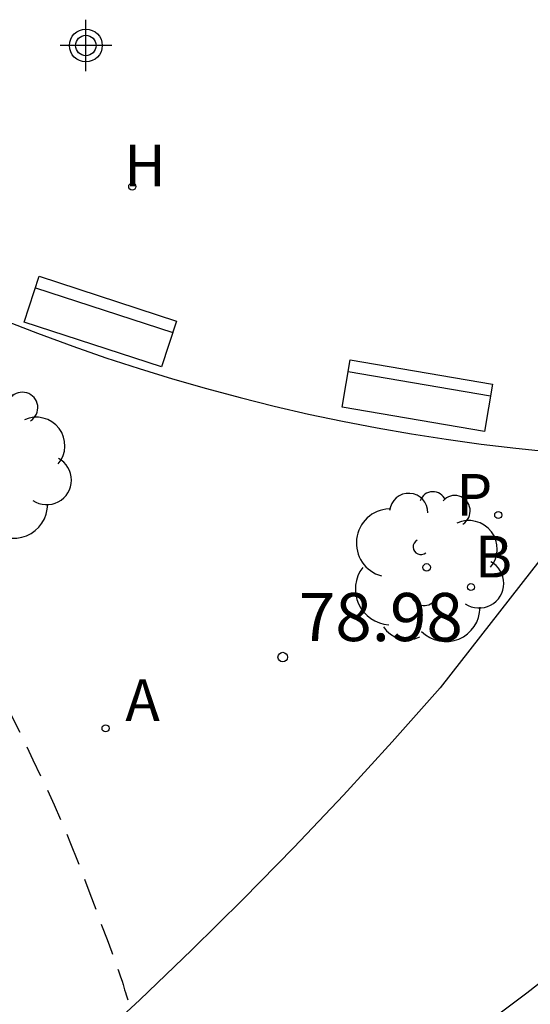
# Model space of a CAD drawing. Units: metres. Extents: x 582044 to 582395, y 4794539 to 4794790.
# Drawn here: x 582157 to 582165, y 4794582 to 4794597 of the extents above; entities that cross this region are included whole.
import ezdxf

# ---------------------------------------------------------------- set-up
doc = ezdxf.new("R2010")
doc.units = ezdxf.units.M
doc.header["$MEASUREMENT"] = 0
doc.linetypes.add('TRAZOS_NORMALES', pattern=[0.75, 0.5, -0.25])
for name, color, linetype in [('020194', 31, 'TRAZOS_NORMALES'), ('020204', 9, 'Continuous'), ('020308', 9, 'Continuous'), ('070105', 6, 'Continuous'), ('090202', 1, 'Continuous'), ('100116', 71, 'Continuous'), ('100202', 3, 'Continuous'), ('200202', 4, 'Continuous'), ('200204', 4, 'Continuous'), ('200205', 4, 'Continuous'), ('200302', 4, 'Continuous'), ('200304', 4, 'Continuous'), ('200305', 4, 'Continuous'), ('210203', 4, 'Continuous'), ('210303', 4, 'Continuous'), ('Centroides', 1, 'Continuous')]:
    doc.layers.add(name, color=color, linetype=linetype)
doc.styles.add('ARIAL', font='arial.ttf', dxfattribs={"height": 1})
doc.styles.add('ROMANS', font='romans__.ttf', dxfattribs={"height": 1})

# ---------------------------------------------------------------- blocks, each defined once
blk = doc.blocks.new('PLUVI2')
blk.add_circle((0, 0), 0.055)
blk = doc.blocks.new('ABAS')
blk.add_circle((0, 0), 0.055)
blk = doc.blocks.new('ARBOL')
blk.add_circle((0, 0), 0.0587)
for centre, radius, start, end in [((-0.28, 0.855), 0.3, 359.2878, 173.6078), ((0.097, 0.97), 0.21, 23.1565, 160.4665), ((0.438, 0.881), 0.24, 301.578, 139.328), ((-0.564, 0.381), 0.532, 92.28, 254.58), ((0.656, 0.288), 0.443, 319.8556, 114.7656), ((-0.091, 0.321), 0.12, 119.14, 310.56), ((0.819, -0.249), 0.383, 235.5275, 62.0275), ((-0.556, -0.339), 0.555, 142.64, 266.54), ((-0.039, -0.384), 0.21, 189.64, 323.88), ((0.299, -0.624), 0.532, 224.67, 0.24), ((-0.301, -0.676), 0.45, 213.78, 295.32)]:
    blk.add_arc(centre, radius, start, end)
blk = doc.blocks.new('BOCAR')
blk.add_circle((0, 0), 0.055)
blk = doc.blocks.new('BANCO')
blk.add_line((1.125, 0.1875), (-1.125, 0.1875))
blk.add_lwpolyline([(1.125, 0.75), (1.125, 0), (-1.125, 0), (-1.125, 0.75)], close=True)
blk = doc.blocks.new('COTAPU')
blk.add_circle((0, 0), 0.075)
blk = doc.blocks.new('HIDRAN')
blk.add_circle((0, 0), 0.055)
blk = doc.blocks.new('Centroide')
for points in [[(0, -0.402), (0, 0.402)], [(0.402, 0), (-0.402, 0)]]:
    blk.add_lwpolyline(points)
for radius in [0.256, 0.159]:
    blk.add_circle((0, 0), radius)

msp = doc.modelspace()

# ---------------------------------------------------------------- linework, layer by layer
at = {"layer": '020194', "elevation": 79.14, "flags": 128}
msp.add_lwpolyline([(582151.208, 4794595.468), (582151.208, 4794595.46), (582151.207, 4794595.446), (582151.206, 4794595.433), (582151.206, 4794595.42), (582151.206, 4794595.407), (582151.207, 4794595.395), (582151.207, 4794595.383), (582151.207, 4794595.371), (582151.207, 4794595.36), (582151.207, 4794595.351), (582151.207, 4794595.342), (582151.208, 4794595.334), (582151.208, 4794595.327), (582151.208, 4794595.321), (582151.208, 4794595.315), (582151.209, 4794595.308), (582151.21, 4794595.298), (582151.215, 4794595.283), (582151.223, 4794595.259), (582151.236, 4794595.223), (582151.256, 4794595.173), (582151.28, 4794595.112), (582151.309, 4794595.042), (582151.34, 4794594.966), (582151.372, 4794594.886), (582151.405, 4794594.807), (582151.437, 4794594.729), (582151.467, 4794594.654), (582151.496, 4794594.583), (582151.522, 4794594.517), (582151.545, 4794594.457), (582151.565, 4794594.403), (582151.584, 4794594.352), (582151.601, 4794594.305), (582151.618, 4794594.258), (582151.634, 4794594.212), (582151.651, 4794594.166), (582151.667, 4794594.121), (582151.683, 4794594.077), (582151.698, 4794594.034), (582151.712, 4794593.993), (582151.727, 4794593.953), (582151.742, 4794593.914), (582151.756, 4794593.876), (582151.77, 4794593.838), (582151.784, 4794593.8), (582151.799, 4794593.763), (582151.812, 4794593.726), (582151.826, 4794593.69), (582151.84, 4794593.654), (582151.853, 4794593.62), (582151.866, 4794593.587), (582151.878, 4794593.555), (582151.891, 4794593.523), (582151.903, 4794593.492), (582151.917, 4794593.46), (582151.935, 4794593.425), (582151.965, 4794593.384), (582152.012, 4794593.335), (582152.081, 4794593.274), (582152.176, 4794593.199), (582152.293, 4794593.113), (582152.426, 4794593.018), (582152.571, 4794592.918), (582152.721, 4794592.814), (582152.872, 4794592.711), (582153.017, 4794592.61), (582153.153, 4794592.514), (582153.274, 4794592.426), (582153.376, 4794592.348), (582153.455, 4794592.283), (582153.515, 4794592.228), (582153.56, 4794592.181), (582153.596, 4794592.14), (582153.626, 4794592.1), (582153.656, 4794592.062), (582153.686, 4794592.023), (582153.715, 4794591.985), (582153.744, 4794591.948), (582153.772, 4794591.912), (582153.799, 4794591.877), (582153.826, 4794591.843), (582153.853, 4794591.809), (582153.879, 4794591.776), (582153.905, 4794591.743), (582153.931, 4794591.71), (582153.957, 4794591.678), (582153.982, 4794591.646), (582154.007, 4794591.614), (582154.032, 4794591.583), (582154.056, 4794591.553), (582154.08, 4794591.524), (582154.103, 4794591.496), (582154.126, 4794591.467), (582154.149, 4794591.439), (582154.172, 4794591.411), (582154.194, 4794591.384), (582154.217, 4794591.356), (582154.239, 4794591.329), (582154.261, 4794591.303), (582154.282, 4794591.277), (582154.303, 4794591.252), (582154.324, 4794591.227), (582154.344, 4794591.203), (582154.364, 4794591.179), (582154.385, 4794591.155), (582154.405, 4794591.131), (582154.425, 4794591.107), (582154.445, 4794591.084), (582154.464, 4794591.061), (582154.483, 4794591.039), (582154.502, 4794591.017), (582154.52, 4794590.996), (582154.539, 4794590.975), (582154.557, 4794590.954), (582154.575, 4794590.933), (582154.593, 4794590.912), (582154.611, 4794590.892), (582154.629, 4794590.872), (582154.646, 4794590.852), (582154.663, 4794590.833), (582154.68, 4794590.814), (582154.697, 4794590.795), (582154.713, 4794590.777), (582154.73, 4794590.759), (582154.746, 4794590.741), (582154.762, 4794590.723), (582154.779, 4794590.705), (582154.795, 4794590.687), (582154.81, 4794590.67), (582154.826, 4794590.653), (582154.841, 4794590.637), (582154.856, 4794590.62), (582154.871, 4794590.604), (582154.886, 4794590.589), (582154.901, 4794590.573), (582154.916, 4794590.557), (582154.931, 4794590.541), (582154.945, 4794590.526), (582154.96, 4794590.511), (582154.974, 4794590.496), (582154.988, 4794590.482), (582155.001, 4794590.468), (582155.015, 4794590.454), (582155.029, 4794590.44), (582155.042, 4794590.426), (582155.056, 4794590.412), (582155.069, 4794590.398), (582155.082, 4794590.385), (582155.096, 4794590.371), (582155.109, 4794590.359), (582155.121, 4794590.346), (582155.134, 4794590.333), (582155.146, 4794590.321), (582155.159, 4794590.309), (582155.171, 4794590.297), (582155.184, 4794590.285), (582155.196, 4794590.272), (582155.207, 4794590.261), (582155.218, 4794590.249), (582155.228, 4794590.237), (582155.238, 4794590.226), (582155.247, 4794590.215), (582155.256, 4794590.204), (582155.265, 4794590.193), (582155.275, 4794590.181), (582155.287, 4794590.164), (582155.304, 4794590.134), (582155.33, 4794590.088), (582155.367, 4794590.018), (582155.417, 4794589.92), (582155.478, 4794589.8), (582155.548, 4794589.662), (582155.623, 4794589.512), (582155.701, 4794589.356), (582155.78, 4794589.198), (582155.863, 4794589.03), (582155.957, 4794588.842), (582156.065, 4794588.625), (582156.192, 4794588.369), (582156.342, 4794588.067), (582156.511, 4794587.726), (582156.694, 4794587.355), (582156.887, 4794586.965), (582157.085, 4794586.565), (582157.283, 4794586.164), (582157.477, 4794585.77), (582157.662, 4794585.387), (582157.835, 4794585.022), (582157.991, 4794584.682), (582158.128, 4794584.37), (582158.247, 4794584.082), (582158.355, 4794583.811), (582158.454, 4794583.553), (582158.548, 4794583.301), (582158.642, 4794583.052), (582158.732, 4794582.81), (582158.816, 4794582.586), (582158.889, 4794582.387), (582158.95, 4794582.221), (582158.995, 4794582.095), (582159.028, 4794582.002), (582159.05, 4794581.934), (582159.066, 4794581.883), (582159.078, 4794581.84), (582159.09, 4794581.799), (582159.102, 4794581.759), (582159.113, 4794581.722), (582159.124, 4794581.689), (582159.134, 4794581.66), (582159.143, 4794581.638), (582159.151, 4794581.62), (582159.159, 4794581.606), (582159.166, 4794581.595), (582159.173, 4794581.585), (582159.18, 4794581.575), (582159.183, 4794581.562), (582159.181, 4794581.545), (582159.169, 4794581.52), (582159.146, 4794581.486), (582159.115, 4794581.449)], dxfattribs=at)
at = {"layer": '070105'}
msp.add_lwpolyline([(582166.497, 4794582.642), (582165.356, 4794581.748), (582163.641, 4794580.466), (582161.986, 4794579.286), (582160.307, 4794578.14), (582154.447, 4794574.365), (582152, 4794572.857)], dxfattribs=at)
at = {"layer": '100116'}
for points in [[(582157.184, 4794592.248), (582157.73, 4794592.034), (582158.281, 4794591.831), (582158.797, 4794591.652), (582159.316, 4794591.482), (582159.838, 4794591.321), (582160.363, 4794591.17), (582160.891, 4794591.029), (582161.421, 4794590.896), (582161.953, 4794590.774), (582162.487, 4794590.661), (582163.024, 4794590.557), (582163.562, 4794590.464), (582164.102, 4794590.38), (582164.643, 4794590.305), (582165.185, 4794590.241), (582165.729, 4794590.186)], [(582166.818, 4794590.106), (582164.007, 4794586.507), (582163.26, 4794585.665), (582162.5, 4794584.835), (582161.726, 4794584.018), (582160.939, 4794583.214), (582160.138, 4794582.422), (582159.325, 4794581.644), (582158.499, 4794580.879)]]:
    msp.add_lwpolyline(points, dxfattribs=at)

# ---------------------------------------------------------------- block references
at = {"layer": '020204', "rotation": 359.9987685839998}
msp.add_blockref('COTAPU', (582161.554, 4794586.985, 78.98), dxfattribs=at)
at = {"layer": '090202'}
for p, rotation in [((582158.829, 4794592.571), 161.9420042438219), ((582163.712, 4794591.43), 170.3320453883227)]:
    msp.add_blockref('BANCO', p, dxfattribs=dict(at, rotation=rotation))
at = {"layer": '100202', "rotation": 359.9987685839998}
for p in [(582157.06, 4794589.993), (582163.796, 4794588.383)]:
    msp.add_blockref('ARBOL', p, dxfattribs=at)
at = {"layer": '200202', "rotation": 359.9987685839998}
msp.add_blockref('BOCAR', (582164.486, 4794588.077, 78.904), dxfattribs=at)
at = {"layer": '200204'}
msp.add_blockref('HIDRAN', (582159.208, 4794594.319, 78.935), dxfattribs=at)
at = {"layer": '200205', "rotation": 359.9987685839998}
msp.add_blockref('ABAS', (582158.793, 4794585.876, 79.085), dxfattribs=at)
at = {"layer": '210203', "rotation": 359.9987685839998}
msp.add_blockref('PLUVI2', (582164.911, 4794589.2, 78.904), dxfattribs=at)
at = {"layer": 'Centroides', "rotation": 359.9987685839998}
msp.add_blockref('Centroide', (582158.486, 4794596.517), dxfattribs=at)

# ---------------------------------------------------------------- texts
at = {"layer": '020308', "style": 'ARIAL'}
msp.add_text('78.98', height=0.75, rotation=359.9988, dxfattribs=at).set_placement((582161.804, 4794587.235))
at = {"layer": '200302', "style": 'ROMANS'}
msp.add_text('B', height=0.65, rotation=359.9988, dxfattribs=at).set_placement((582164.546, 4794588.227))
at = {"layer": '200304', "style": 'ROMANS'}
msp.add_text('H', height=0.65, dxfattribs=at).set_placement((582159.086, 4794594.324))
at = {"layer": '200305', "style": 'ROMANS'}
msp.add_text('A', height=0.65, rotation=359.9988, dxfattribs=at).set_placement((582159.1, 4794585.988))
at = {"layer": '210303', "style": 'ROMANS'}
msp.add_text('P', height=0.65, rotation=359.9988, dxfattribs=at).set_placement((582164.258, 4794589.19))

doc.saveas('drawing.dxf')
